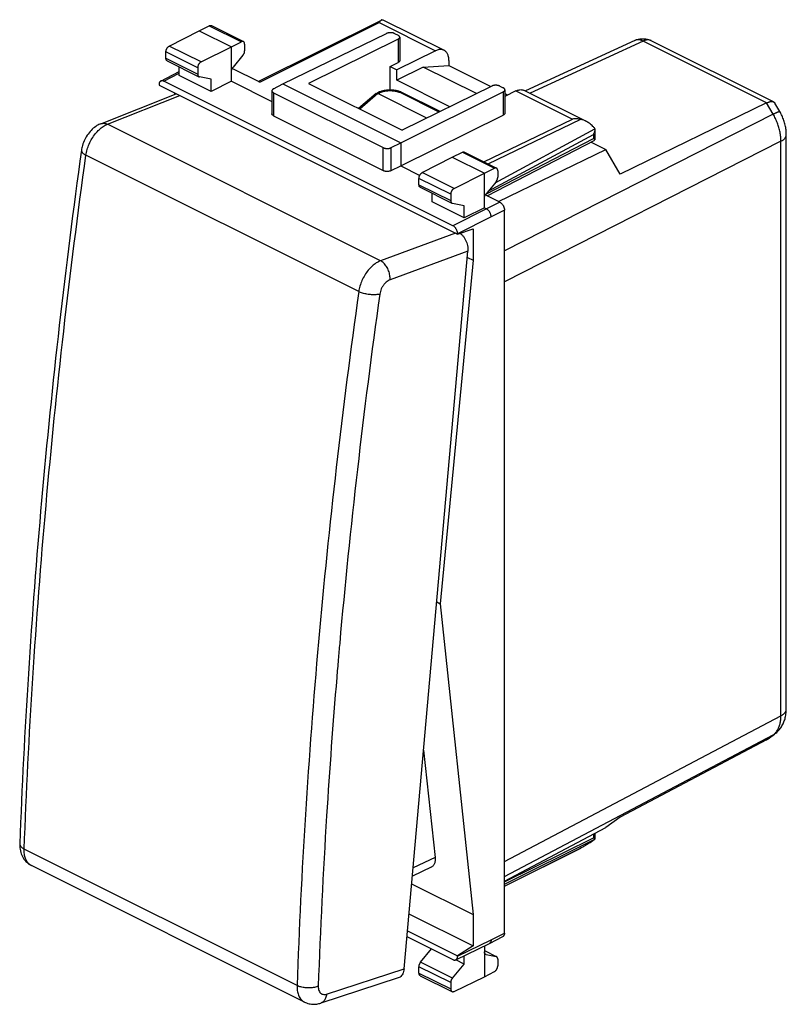
# Model space of a CAD drawing. Extents: x -20.2 to 20.2, y -26 to 26.
import ezdxf

# ---------------------------------------------------------------- set-up
doc = ezdxf.new("R2010")
doc.units = 0
doc.header["$LTSCALE"] = 16.335
doc.layers.get('0').update_dxf_attribs({"linetype": 'CONTINUOUS'})

msp = doc.modelspace()

# ---------------------------------------------------------------- linework, layer by layer
at = {"color": 7, "linetype": 'CONTINUOUS'}
for p, q in [((-10.763, 25.421), (-10.229, 25.681)), ((-10.117, 25.688), (-8.428, 24.843)), ((-7.646, 22.743), (-1.137, 25.984)), ((-1.062, 25.999), (2.165, 24.386)), ((-12.346, 24.609), (-10.763, 25.421)), ((-10.763, 25.421), (-9.066, 24.572)), ((-6.344, 22.605), (-0.866, 25.273)), ((-0.262, 24.97), (-5, 22.635)), ((-0.443, 25.271), (-0.262, 25.181)), ((-0.175, 25.075), (-0.175, 23.843)), ((-10.667, 23.77), (-9.066, 24.572)), ((-9.066, 24.572), (-8.538, 24.836)), ((-9.066, 22.754), (-9.066, 24.572)), ((-8.363, 24.708), (-8.363, 24.36)), ((12.246, 24.905), (6.466, 22.235)), ((19.573, 21.661), (13.113, 24.891)), ((-12.52, 23.964), (-12.52, 24.304)), ((-8.451, 24.128), (-8.978, 23.487)), ((1.724, 24.361), (-0.333, 23.354)), ((-12.456, 23.829), (-10.779, 22.99)), ((-11.817, 23.058), (-11.817, 23.51)), ((-10.844, 23.466), (-10.844, 23.126)), ((-7.57, 22.705), (-9.017, 23.429)), ((-0.687, 23.531), (-0.262, 23.739)), ((-0.687, 22.282), (-0.687, 23.531)), ((-0.687, 23.531), (-0.333, 23.354)), ((1.065, 23.5), (-0.333, 22.802)), ((1.065, 23.5), (2.425, 23.574)), ((3.875, 22.095), (1.065, 23.5)), ((2.425, 23.845), (2.425, 23.574)), ((2.425, 23.574), (4.634, 22.469)), ((-12.794, 22.762), (-11.817, 23.261)), ((-10.133, 22.215), (-11.817, 23.058)), ((-10.133, 22.852), (-10.755, 22.982)), ((-0.333, 22.802), (-0.333, 23.354)), ((-12.884, 22.573), (-12.884, 22.549)), ((-12.884, 22.549), (2.884, 14.665)), ((2.637, 15.116), (-12.637, 22.753)), ((-10.133, 22.215), (-10.133, 22.852)), ((-9.066, 22.754), (-10.133, 22.215)), ((-9.066, 22.754), (-6.924, 21.683)), ((-6.837, 22.352), (-6.344, 22.605)), ((-6.344, 22.605), (-0.121, 19.494)), ((-5, 22.635), (-0.05, 20.16)), ((2.467, 21.401), (-0.333, 22.802)), ((4.687, 22.495), (-0.05, 20.16)), ((5.112, 22.494), (5.292, 22.404)), ((-15.961, 20.505), (-11.989, 22.086)), ((-12.071, 22.142), (-12.071, 22.053)), ((-6.924, 22.245), (-6.924, 21.031)), ((-6.836, 22.139), (-1.043, 19.243)), ((-1.42, 22.102), (-2.35, 21.31)), ((-1.408, 22.11), (-1.347, 22.14)), ((1.264, 20.808), (-1.323, 22.102)), ((-0.121, 19.494), (5.293, 22.194)), ((1.956, 21.149), (-0.104, 22.179)), ((5.38, 22.298), (5.38, 21.066)), ((5.966, 22.239), (5.38, 21.952)), ((5.38, 22.097), (5.526, 22.024)), ((6.407, 22.265), (9.634, 20.651)), ((19.204, 21.605), (11.47, 17.849)), ((19.9, 21.147), (19.637, 21.601)), ((-6.836, 20.924), (-1.043, 18.028)), ((-0.121, 18.281), (5.293, 20.962)), ((10.135, 20.232), (10.135, 20.226)), ((10.135, 20.226), (10.135, 19.65)), ((20.242, -10.415), (20.242, 19.93)), ((-0.62, 19.244), (-0.121, 19.494)), ((-0.121, 19.494), (-0.121, 18.281)), ((4.442, 16.699), (10.133, 19.646)), ((9.929, 19.541), (10.717, 19.147)), ((-16.984, 19.106), (-16.984, 19.106)), ((1.019, 17.927), (2.601, 18.739)), ((2.601, 18.739), (3.136, 18.999)), ((2.601, 18.739), (4.298, 17.89)), ((3.247, 19.005), (4.937, 18.161)), ((5.051, 16.395), (10.717, 19.147)), ((11.47, 17.849), (10.717, 19.147)), ((-0.62, 18.029), (-0.121, 18.281)), ((-0.121, 18.281), (0.884, 17.779)), ((2.697, 17.088), (4.298, 17.89)), ((4.298, 17.89), (4.827, 18.154)), ((4.298, 16.072), (4.298, 17.89)), ((5.001, 18.026), (5.001, 17.678)), ((0.844, 17.282), (0.844, 17.622)), ((4.913, 17.446), (4.386, 16.804)), ((0.908, 17.147), (2.586, 16.308)), ((1.547, 16.375), (1.547, 16.828)), ((2.52, 16.784), (2.52, 16.444)), ((5.112, 16.365), (4.347, 16.747)), ((3.232, 15.533), (1.547, 16.375)), ((3.232, 16.17), (2.609, 16.3)), ((3.232, 15.533), (3.232, 16.17)), ((4.298, 16.072), (3.232, 15.533)), ((4.298, 16.072), (4.404, 16.019)), ((5.359, -22.239), (5.359, 15.938)), ((2.884, 14.665), (3.697, 14.949)), ((2.884, 14.689), (2.884, 14.665)), ((3.697, 14.949), (3.697, 13.299)), ((0.056, -24.139), (3.426, 13.771)), ((3.697, 13.299), (1.965, -4.848)), ((3.397, 13.449), (3.697, 13.299)), ((1.779, -4.755), (1.965, -4.848)), ((1.965, -4.848), (3.697, -21.262)), ((19.281, -11.981), (19.622, -11.734)), ((19.204, -12.029), (11.47, -16.119)), ((1.083, -12.581), (1.692, -18.253)), ((11.47, -16.119), (10.717, -16.664)), ((5.359, -19.498), (10.717, -16.664)), ((10.135, -16.972), (10.135, -17.285)), ((-20.24, -17.529), (-20.24, -17.529)), ((10.135, -17.286), (10.135, -17.285)), ((5.359, -19.773), (9.337, -17.776)), ((-5.205, -25.887), (-19.621, -18.679)), ((1.491, -18.767), (0.492, -19.228)), ((0.456, -19.641), (3.697, -21.262)), ((0.315, -21.221), (3.697, -22.912)), ((3.697, -21.262), (3.697, -22.912)), ((0.236, -22.116), (2.884, -23.441)), ((0.208, -22.43), (2.637, -23.644)), ((2.792, -23.655), (4.56, -22.79)), ((4.562, -22.789), (4.56, -22.79)), ((4.562, -22.789), (5.269, -22.428)), ((0.932, -23.786), (1.51, -23.081)), ((3.697, -22.912), (2.884, -23.441)), ((4.298, -22.918), (4.298, -24.545)), ((4.298, -23.167), (4.915, -23.476)), ((4.386, -23.37), (4.913, -23.479)), ((2.609, -24.624), (3.232, -23.879)), ((3.232, -23.879), (2.79, -23.659)), ((2.884, -23.441), (2.884, -23.465)), ((3.232, -23.879), (3.232, -23.44)), ((5.001, -23.622), (5.001, -23.969)), ((0.844, -24.358), (0.844, -24.018)), ((4.298, -24.545), (4.827, -24.274)), ((-0.249, -24.613), (-4.348, -25.942)), ((0.908, -24.493), (2.586, -25.331)), ((2.52, -24.856), (2.52, -25.196)), ((2.697, -25.325), (4.298, -24.545))]:
    msp.add_line(p, q, dxfattribs=at)
at = {"color": 9, "linetype": 'CONTINUOUS'}
for p, q in [((-10.229, 25.681), (-8.538, 24.836)), ((-7.57, 22.705), (-1.255, 25.85)), ((-1.255, 25.85), (1.724, 24.361)), ((-0.262, 24.97), (-0.262, 23.739)), ((-10.667, 23.77), (-12.346, 24.609)), ((12.678, 24.869), (6.711, 22.113)), ((19.204, 21.605), (12.678, 24.869)), ((-10.844, 23.466), (-12.52, 24.304)), ((-12.52, 23.964), (-10.844, 23.126)), ((-12.637, 22.753), (-11.817, 23.171)), ((-15.611, 20.479), (-11.787, 22)), ((-6.836, 22.139), (-6.836, 20.924)), ((-1.323, 22.102), (-2.289, 21.28)), ((-1.323, 22.102), (-1.257, 22.135)), ((1.905, 21.124), (-0.188, 22.171)), ((5.293, 22.194), (5.293, 20.962)), ((5.966, 22.239), (8.945, 20.75)), ((19.547, 21.014), (19.204, 21.605)), ((19.547, 21.014), (5.359, 13.796)), ((-1.186, 13.266), (-15.611, 20.479)), ((4.262, 18.498), (8.945, 20.75)), ((4.489, 18.384), (9.387, 20.739)), ((4.5, 16.943), (10.051, 19.938)), ((4.867, 17.389), (10.135, 20.232)), ((10.051, 19.938), (10.051, 19.726)), ((-1.043, 18.028), (-1.043, 19.243)), ((-0.62, 18.029), (-0.62, 19.244)), ((4.371, 16.785), (10.051, 19.726)), ((19.961, 19.582), (5.359, 12.154)), ((19.961, -10.763), (19.961, 19.582)), ((-2.34, 11.639), (-16.748, 18.843)), ((3.136, 18.999), (4.827, 18.154)), ((2.697, 17.088), (1.019, 17.927)), ((2.52, 16.784), (0.844, 17.622)), ((0.844, 17.282), (2.52, 16.444)), ((5.112, 16.365), (4.404, 16.019)), ((4.404, 16.019), (2.637, 15.116)), ((5.359, 15.938), (4.652, 15.592)), ((4.652, 15.592), (2.884, 14.689)), ((2.775, 14.719), (-1.186, 13.266)), ((3.426, 13.771), (-0.685, 12.263)), ((5.359, -18.455), (19.961, -10.763)), ((5.359, -19.254), (19.547, -11.78)), ((19.204, -12.029), (19.547, -11.78)), ((10.051, -17.016), (10.051, -17.206)), ((5.359, -19.533), (10.051, -17.206)), ((5.359, -19.655), (10.135, -17.286)), ((-5.598, -25.014), (-20.006, -17.81)), ((5.359, -19.771), (9.387, -17.749)), ((1.692, -18.253), (0.531, -18.789)), ((4.652, -22.6), (5.359, -22.239)), ((2.884, -23.465), (4.652, -22.6)), ((4.298, -23.171), (4.913, -23.479)), ((4.386, -23.37), (4.343, -23.349)), ((2.609, -24.624), (0.932, -23.786)), ((-4.039, -25.467), (0.056, -24.139)), ((2.52, -24.856), (0.844, -24.018)), ((0.844, -24.358), (2.52, -25.196))]:
    msp.add_line(p, q, dxfattribs=at)
at = {"color": 7, "linetype": 'CONTINUOUS'}
for points, knots in [([(-10.229, 25.681), (-10.22, 25.686), (-10.202, 25.693), (-10.175, 25.698), (-10.148, 25.698), (-10.13, 25.693), (-10.12, 25.689), (-10.117, 25.688)], [0, 0, 0, 0, 0.25748, 0.496294, 0.717688, 0.929732, 1, 1, 1, 1]), ([(-1.137, 25.984), (-1.143, 25.981), (-1.163, 25.97), (-1.192, 25.942), (-1.225, 25.9), (-1.245, 25.868), (-1.255, 25.85)], [0, 0, 0, 0, 0.11623, 0.370327, 0.663532, 1, 1, 1, 1]), ([(-1.119, 25.992), (-1.11, 25.994), (-1.095, 25.999), (-1.077, 26.001), (-1.065, 26.001), (-1.062, 25.999)], [0, 0, 0, 0, 0.456562, 0.79601, 1, 1, 1, 1]), ([(-0.443, 25.271), (-0.454, 25.277), (-0.479, 25.287), (-0.519, 25.3), (-0.562, 25.309), (-0.608, 25.314), (-0.654, 25.316), (-0.701, 25.315), (-0.746, 25.31), (-0.789, 25.301), (-0.829, 25.289), (-0.854, 25.279), (-0.866, 25.273)], [0, 0, 0, 0, 0.089103, 0.185201, 0.286871, 0.392401, 0.499916, 0.607437, 0.71299, 0.814695, 0.910841, 1, 1, 1, 1]), ([(-0.175, 25.075), (-0.175, 25.083), (-0.177, 25.1), (-0.189, 25.123), (-0.208, 25.145), (-0.232, 25.165), (-0.252, 25.176), (-0.262, 25.181)], [0, 0, 0, 0, 0.163712, 0.339032, 0.534411, 0.75435, 1, 1, 1, 1]), ([(-0.262, 24.97), (-0.252, 24.976), (-0.232, 24.987), (-0.208, 25.006), (-0.189, 25.028), (-0.177, 25.051), (-0.175, 25.067), (-0.175, 25.075)], [0, 0, 0, 0, 0.245602, 0.465411, 0.660671, 0.836006, 1, 1, 1, 1]), ([(12.246, 24.905), (12.27, 24.916), (12.32, 24.936), (12.396, 24.961), (12.476, 24.98), (12.557, 24.992), (12.641, 24.997), (12.724, 24.996), (12.807, 24.988), (12.889, 24.972), (12.969, 24.951), (13.044, 24.923), (13.091, 24.902), (13.113, 24.891)], [0, 0, 0, 0, 0.089385, 0.179041, 0.268527, 0.362731, 0.454848, 0.547523, 0.641882, 0.732767, 0.828267, 0.920088, 1, 1, 1, 1]), ([(-12.52, 24.304), (-12.52, 24.316), (-12.519, 24.34), (-12.512, 24.376), (-12.502, 24.412), (-12.488, 24.448), (-12.47, 24.483), (-12.449, 24.515), (-12.426, 24.545), (-12.401, 24.571), (-12.374, 24.592), (-12.355, 24.604), (-12.346, 24.609)], [0, 0, 0, 0, 0.095101, 0.195463, 0.29895, 0.405195, 0.511696, 0.617149, 0.720292, 0.818824, 0.912613, 1, 1, 1, 1]), ([(-8.428, 24.843), (-8.43, 24.844), (-8.44, 24.848), (-8.459, 24.853), (-8.484, 24.853), (-8.511, 24.847), (-8.529, 24.84), (-8.538, 24.836)], [0, 0, 0, 0, 0.070171, 0.281833, 0.502964, 0.741885, 1, 1, 1, 1]), ([(-8.363, 24.708), (-8.363, 24.719), (-8.364, 24.74), (-8.37, 24.77), (-8.381, 24.796), (-8.395, 24.818), (-8.411, 24.833), (-8.423, 24.84), (-8.428, 24.843)], [0, 0, 0, 0, 0.207882, 0.401347, 0.578925, 0.744318, 0.899717, 1, 1, 1, 1]), ([(-12.456, 23.829), (-12.462, 23.832), (-12.475, 23.84), (-12.491, 23.857), (-12.504, 23.879), (-12.514, 23.905), (-12.519, 23.933), (-12.52, 23.954), (-12.52, 23.964)], [0, 0, 0, 0, 0.134188, 0.283966, 0.443769, 0.615191, 0.800921, 1, 1, 1, 1]), ([(-8.451, 24.128), (-8.443, 24.138), (-8.429, 24.157), (-8.409, 24.189), (-8.393, 24.222), (-8.38, 24.257), (-8.37, 24.292), (-8.364, 24.326), (-8.363, 24.349), (-8.363, 24.36)], [0, 0, 0, 0, 0.144027, 0.291277, 0.438923, 0.586026, 0.729343, 0.868121, 1, 1, 1, 1]), ([(2.165, 24.386), (2.151, 24.393), (2.114, 24.409), (2.049, 24.425), (1.971, 24.429), (1.89, 24.42), (1.806, 24.397), (1.751, 24.374), (1.724, 24.361)], [0, 0, 0, 0, 0.100774, 0.263774, 0.433009, 0.61075, 0.799486, 1, 1, 1, 1]), ([(2.425, 23.845), (2.425, 23.879), (2.421, 23.945), (2.406, 24.04), (2.382, 24.127), (2.347, 24.205), (2.303, 24.273), (2.251, 24.33), (2.203, 24.366), (2.173, 24.382), (2.165, 24.386)], [0, 0, 0, 0, 0.160629, 0.31268, 0.455723, 0.590508, 0.717535, 0.838932, 0.956375, 1, 1, 1, 1]), ([(-10.667, 23.77), (-10.677, 23.765), (-10.696, 23.753), (-10.723, 23.732), (-10.748, 23.706), (-10.772, 23.677), (-10.793, 23.644), (-10.811, 23.61), (-10.825, 23.574), (-10.836, 23.537), (-10.842, 23.501), (-10.844, 23.477), (-10.844, 23.466)], [0, 0, 0, 0, 0.087799, 0.18187, 0.280557, 0.383743, 0.489144, 0.595519, 0.701588, 0.804877, 0.905048, 1, 1, 1, 1]), ([(-9.066, 23.255), (-9.066, 23.266), (-9.065, 23.288), (-9.059, 23.323), (-9.049, 23.358), (-9.036, 23.392), (-9.02, 23.426), (-9, 23.457), (-8.986, 23.477), (-8.978, 23.487)], [0, 0, 0, 0, 0.131879, 0.270657, 0.413975, 0.561077, 0.708723, 0.855974, 1, 1, 1, 1]), ([(-0.175, 23.843), (-0.175, 23.835), (-0.177, 23.819), (-0.189, 23.796), (-0.208, 23.774), (-0.232, 23.755), (-0.252, 23.744), (-0.262, 23.739)], [0, 0, 0, 0, 0.163819, 0.339003, 0.534216, 0.754129, 1, 1, 1, 1]), ([(-10.844, 23.126), (-10.844, 23.115), (-10.843, 23.095), (-10.837, 23.066), (-10.827, 23.041), (-10.814, 23.019), (-10.798, 23.002), (-10.785, 22.994), (-10.779, 22.99)], [0, 0, 0, 0, 0.19824, 0.383411, 0.554624, 0.714614, 0.864976, 1, 1, 1, 1]), ([(-10.779, 22.99), (-10.778, 22.99), (-10.771, 22.987), (-10.763, 22.984), (-10.755, 22.982)], [0, 0, 0, 0, 0.071102, 1, 1, 1, 1]), ([(-12.794, 22.762), (-12.8, 22.759), (-12.816, 22.749), (-12.839, 22.728), (-12.859, 22.697), (-12.874, 22.66), (-12.883, 22.618), (-12.884, 22.588), (-12.884, 22.573)], [0, 0, 0, 0, 0.09321, 0.250334, 0.416766, 0.596241, 0.790597, 1, 1, 1, 1]), ([(-12.637, 22.753), (-12.649, 22.759), (-12.674, 22.769), (-12.712, 22.777), (-12.749, 22.777), (-12.776, 22.77), (-12.79, 22.764), (-12.794, 22.762)], [0, 0, 0, 0, 0.255359, 0.491175, 0.710635, 0.919424, 1, 1, 1, 1]), ([(5.112, 22.494), (5.1, 22.5), (5.075, 22.51), (5.035, 22.522), (4.992, 22.531), (4.946, 22.537), (4.899, 22.539), (4.853, 22.537), (4.807, 22.532), (4.764, 22.523), (4.724, 22.512), (4.699, 22.501), (4.687, 22.495)], [0, 0, 0, 0, 0.089166, 0.185352, 0.287121, 0.392747, 0.500337, 0.607897, 0.713435, 0.815063, 0.91106, 1, 1, 1, 1]), ([(5.38, 22.298), (5.38, 22.298), (5.38, 22.306), (5.377, 22.323), (5.365, 22.346), (5.347, 22.368), (5.322, 22.387), (5.303, 22.398), (5.292, 22.404)], [0, 0, 0, 0, 0.002988, 0.166194, 0.341078, 0.535945, 0.755212, 1, 1, 1, 1]), ([(-6.837, 22.352), (-6.847, 22.347), (-6.867, 22.335), (-6.891, 22.315), (-6.91, 22.293), (-6.921, 22.27), (-6.924, 22.253), (-6.924, 22.245)], [0, 0, 0, 0, 0.245107, 0.465007, 0.660971, 0.837538, 1, 1, 1, 1]), ([(-6.924, 22.245), (-6.924, 22.245), (-6.924, 22.237), (-6.921, 22.221), (-6.909, 22.197), (-6.891, 22.175), (-6.866, 22.155), (-6.846, 22.144), (-6.836, 22.139)], [0, 0, 0, 0, 0.003015, 0.167453, 0.342953, 0.53776, 0.756361, 1, 1, 1, 1]), ([(-1.42, 22.102), (-1.419, 22.102), (-1.415, 22.105), (-1.411, 22.108), (-1.408, 22.11)], [0, 0, 0, 0, 0.205443, 1, 1, 1, 1]), ([(-1.408, 22.11), (-1.408, 22.11), (-1.404, 22.112), (-1.395, 22.115), (-1.383, 22.117), (-1.369, 22.116), (-1.354, 22.114), (-1.338, 22.109), (-1.328, 22.104), (-1.323, 22.102)], [0, 0, 0, 0, 0.010898, 0.150865, 0.297608, 0.454215, 0.622819, 0.804619, 1, 1, 1, 1]), ([(-0.109, 22.181), (-0.12, 22.186), (-0.155, 22.199), (-0.213, 22.218), (-0.287, 22.238), (-0.362, 22.254), (-0.439, 22.266), (-0.517, 22.275), (-0.596, 22.28), (-0.676, 22.282), (-0.755, 22.281), (-0.835, 22.276), (-0.914, 22.267), (-0.992, 22.255), (-1.069, 22.239), (-1.144, 22.219), (-1.216, 22.196), (-1.284, 22.17), (-1.327, 22.15), (-1.347, 22.14)], [0, 0, 0, 0, 0.028242, 0.086849, 0.146469, 0.207002, 0.268326, 0.330289, 0.392731, 0.455484, 0.518377, 0.581235, 0.643883, 0.70615, 0.767844, 0.828766, 0.88875, 0.947675, 1, 1, 1, 1]), ([(-0.109, 22.181), (-0.109, 22.181), (-0.113, 22.183), (-0.122, 22.185), (-0.134, 22.186), (-0.147, 22.185), (-0.161, 22.183), (-0.175, 22.178), (-0.184, 22.173), (-0.188, 22.171)], [0, 0, 0, 0, 0.011507, 0.15904, 0.310511, 0.468586, 0.635347, 0.81222, 1, 1, 1, 1]), ([(5.293, 22.194), (5.304, 22.199), (5.323, 22.21), (5.348, 22.23), (5.366, 22.251), (5.377, 22.274), (5.38, 22.29), (5.38, 22.298)], [0, 0, 0, 0, 0.246144, 0.466434, 0.662204, 0.83818, 1, 1, 1, 1]), ([(5.966, 22.239), (5.994, 22.253), (6.049, 22.276), (6.132, 22.298), (6.214, 22.308), (6.292, 22.303), (6.356, 22.287), (6.394, 22.271), (6.407, 22.265)], [0, 0, 0, 0, 0.200514, 0.38925, 0.566991, 0.736226, 0.899226, 1, 1, 1, 1]), ([(19.204, 21.605), (19.219, 21.613), (19.248, 21.626), (19.292, 21.644), (19.334, 21.658), (19.374, 21.669), (19.411, 21.677), (19.447, 21.681), (19.48, 21.682), (19.51, 21.68), (19.538, 21.674), (19.559, 21.668), (19.57, 21.662), (19.573, 21.661)], [0, 0, 0, 0, 0.129795, 0.25207, 0.36675, 0.473843, 0.573463, 0.665845, 0.751368, 0.830585, 0.904244, 0.973311, 1, 1, 1, 1]), ([(19.573, 21.661), (19.578, 21.659), (19.589, 21.652), (19.606, 21.639), (19.623, 21.622), (19.633, 21.608), (19.637, 21.601), (19.637, 21.601)], [0, 0, 0, 0, 0.168936, 0.444698, 0.717928, 0.994902, 1, 1, 1, 1]), ([(-6.836, 20.924), (-6.846, 20.929), (-6.866, 20.94), (-6.891, 20.96), (-6.909, 20.982), (-6.921, 21.006), (-6.924, 21.022), (-6.924, 21.031), (-6.924, 21.031)], [0, 0, 0, 0, 0.243351, 0.461785, 0.656576, 0.832228, 0.996972, 1, 1, 1, 1]), ([(5.38, 21.066), (5.38, 21.058), (5.377, 21.042), (5.366, 21.019), (5.348, 20.998), (5.323, 20.978), (5.304, 20.967), (5.293, 20.962)], [0, 0, 0, 0, 0.161649, 0.337474, 0.533197, 0.753589, 1, 1, 1, 1]), ([(20.242, 19.93), (20.242, 19.969), (20.239, 20.052), (20.229, 20.177), (20.21, 20.305), (20.185, 20.432), (20.152, 20.558), (20.113, 20.682), (20.068, 20.804), (20.017, 20.923), (19.961, 21.038), (19.92, 21.112), (19.9, 21.147)], [0, 0, 0, 0, 0.093173, 0.193601, 0.294637, 0.396099, 0.497764, 0.599416, 0.701027, 0.802612, 0.904176, 1, 1, 1, 1]), ([(-15.961, 20.505), (-16.031, 20.478), (-16.193, 20.396), (-16.425, 20.217), (-16.643, 19.967), (-16.818, 19.676), (-16.93, 19.384), (-16.972, 19.19), (-16.984, 19.106)], [0, 0, 0, 0, 0.123448, 0.299656, 0.483167, 0.671342, 0.8594, 1, 1, 1, 1]), ([(9.387, 20.739), (9.352, 20.746), (9.281, 20.757), (9.171, 20.764), (9.058, 20.762), (8.983, 20.755), (8.945, 20.75)], [0, 0, 0, 0, 0.240643, 0.488766, 0.742399, 1, 1, 1, 1]), ([(9.633, 20.652), (9.607, 20.665), (9.552, 20.69), (9.47, 20.719), (9.414, 20.734), (9.387, 20.739)], [0, 0, 0, 0, 0.343656, 0.687012, 1, 1, 1, 1]), ([(10.134, 20.258), (10.102, 20.293), (10.036, 20.361), (9.935, 20.452), (9.835, 20.53), (9.738, 20.595), (9.67, 20.633), (9.636, 20.65), (9.633, 20.652)], [0, 0, 0, 0, 0.226333, 0.439265, 0.637208, 0.819756, 0.987279, 1, 1, 1, 1]), ([(10.135, 20.226), (10.135, 20.208), (10.133, 20.17), (10.122, 20.112), (10.104, 20.052), (10.081, 19.994), (10.062, 19.956), (10.051, 19.938)], [0, 0, 0, 0, 0.175849, 0.377002, 0.582174, 0.790242, 1, 1, 1, 1]), ([(10.135, 20.232), (10.135, 20.236), (10.135, 20.245), (10.135, 20.253), (10.134, 20.258)], [0, 0, 0, 0, 0.498986, 1, 1, 1, 1]), ([(-1.043, 19.243), (-1.032, 19.237), (-1.007, 19.226), (-0.967, 19.214), (-0.924, 19.206), (-0.878, 19.2), (-0.832, 19.199), (-0.785, 19.2), (-0.74, 19.206), (-0.697, 19.215), (-0.657, 19.227), (-0.632, 19.238), (-0.62, 19.244)], [0, 0, 0, 0, 0.089001, 0.18495, 0.286456, 0.391837, 0.499239, 0.606708, 0.712286, 0.814113, 0.910489, 1, 1, 1, 1]), ([(10.133, 19.655), (10.132, 19.656), (10.129, 19.661), (10.122, 19.668), (10.113, 19.677), (10.1, 19.688), (10.086, 19.7), (10.069, 19.713), (10.057, 19.721), (10.051, 19.726)], [0, 0, 0, 0, 0.050798, 0.149678, 0.275733, 0.426564, 0.599548, 0.79178, 1, 1, 1, 1]), ([(10.136, 19.649), (10.136, 19.651), (10.135, 19.653), (10.134, 19.654), (10.133, 19.655)], [0, 0, 0, 0, 0.631641, 1, 1, 1, 1]), ([(10.134, 19.647), (10.134, 19.647), (10.135, 19.648), (10.136, 19.649), (10.136, 19.649)], [0, 0, 0, 0, 0.717017, 1, 1, 1, 1]), ([(-16.984, 19.106), (-17.41, 16.026), (-18.187, 9.868), (-19.124, 0.648), (-19.821, -8.482), (-20.128, -14.533), (-20.24, -17.529)], [0, 0, 0, 0, 0.253522, 0.506039, 0.755553, 1, 1, 1, 1]), ([(3.136, 18.999), (3.145, 19.003), (3.163, 19.011), (3.19, 19.016), (3.216, 19.016), (3.235, 19.011), (3.245, 19.007), (3.247, 19.005)], [0, 0, 0, 0, 0.25748, 0.496294, 0.717688, 0.929732, 1, 1, 1, 1]), ([(-0.62, 18.029), (-0.632, 18.023), (-0.657, 18.013), (-0.697, 18.001), (-0.74, 17.991), (-0.785, 17.986), (-0.832, 17.984), (-0.878, 17.985), (-0.924, 17.991), (-0.967, 17.999), (-1.007, 18.011), (-1.032, 18.022), (-1.043, 18.028)], [0, 0, 0, 0, 0.089601, 0.186036, 0.287895, 0.393481, 0.500937, 0.608311, 0.713653, 0.815117, 0.911027, 1, 1, 1, 1]), ([(0.844, 17.622), (0.844, 17.634), (0.845, 17.657), (0.852, 17.693), (0.862, 17.73), (0.877, 17.766), (0.894, 17.801), (0.915, 17.833), (0.938, 17.863), (0.964, 17.889), (0.99, 17.91), (1.009, 17.922), (1.019, 17.927)], [0, 0, 0, 0, 0.095101, 0.195463, 0.29895, 0.405195, 0.511696, 0.617149, 0.720292, 0.818824, 0.912613, 1, 1, 1, 1]), ([(4.937, 18.161), (4.934, 18.162), (4.925, 18.166), (4.906, 18.171), (4.88, 18.171), (4.853, 18.165), (4.835, 18.158), (4.827, 18.154)], [0, 0, 0, 0, 0.070171, 0.281833, 0.502964, 0.741885, 1, 1, 1, 1]), ([(5.001, 18.026), (5.001, 18.036), (5, 18.058), (4.994, 18.087), (4.983, 18.114), (4.969, 18.136), (4.953, 18.151), (4.941, 18.158), (4.937, 18.161)], [0, 0, 0, 0, 0.207882, 0.401347, 0.578925, 0.744318, 0.899717, 1, 1, 1, 1]), ([(0.908, 17.147), (0.902, 17.15), (0.89, 17.158), (0.873, 17.175), (0.86, 17.197), (0.851, 17.223), (0.845, 17.251), (0.844, 17.271), (0.844, 17.282)], [0, 0, 0, 0, 0.134188, 0.283966, 0.443769, 0.615191, 0.800921, 1, 1, 1, 1]), ([(4.913, 17.446), (4.921, 17.455), (4.936, 17.475), (4.955, 17.507), (4.971, 17.54), (4.984, 17.575), (4.994, 17.61), (5, 17.644), (5.001, 17.667), (5.001, 17.678)], [0, 0, 0, 0, 0.144027, 0.291277, 0.438923, 0.586026, 0.729343, 0.868121, 1, 1, 1, 1]), ([(2.697, 17.088), (2.687, 17.083), (2.668, 17.071), (2.641, 17.05), (2.616, 17.024), (2.592, 16.994), (2.571, 16.962), (2.553, 16.927), (2.539, 16.892), (2.528, 16.855), (2.522, 16.819), (2.52, 16.795), (2.52, 16.784)], [0, 0, 0, 0, 0.087799, 0.18187, 0.280557, 0.383743, 0.489144, 0.595519, 0.701588, 0.804877, 0.905048, 1, 1, 1, 1]), ([(4.298, 16.572), (4.298, 16.584), (4.3, 16.606), (4.306, 16.641), (4.315, 16.676), (4.328, 16.71), (4.345, 16.744), (4.364, 16.775), (4.379, 16.795), (4.386, 16.804)], [0, 0, 0, 0, 0.131879, 0.270657, 0.413975, 0.561077, 0.708723, 0.855974, 1, 1, 1, 1]), ([(2.52, 16.444), (2.52, 16.433), (2.522, 16.413), (2.527, 16.384), (2.537, 16.359), (2.55, 16.337), (2.567, 16.32), (2.579, 16.311), (2.586, 16.308)], [0, 0, 0, 0, 0.19824, 0.383411, 0.554624, 0.714614, 0.864976, 1, 1, 1, 1]), ([(2.586, 16.308), (2.586, 16.308), (2.594, 16.304), (2.602, 16.302), (2.609, 16.3)], [0, 0, 0, 0, 0.071102, 1, 1, 1, 1]), ([(5.112, 16.365), (5.125, 16.358), (5.152, 16.342), (5.189, 16.312), (5.225, 16.275), (5.258, 16.234), (5.287, 16.189), (5.313, 16.14), (5.333, 16.089), (5.348, 16.038), (5.357, 15.988), (5.359, 15.954), (5.359, 15.938)], [0, 0, 0, 0, 0.087485, 0.181066, 0.279904, 0.382803, 0.488336, 0.594918, 0.700907, 0.804707, 0.904827, 1, 1, 1, 1]), ([(4.652, 15.592), (4.652, 15.608), (4.65, 15.642), (4.641, 15.692), (4.626, 15.743), (4.605, 15.794), (4.58, 15.843), (4.551, 15.888), (4.518, 15.929), (4.482, 15.966), (4.445, 15.996), (4.418, 16.012), (4.404, 16.019)], [0, 0, 0, 0, 0.095169, 0.195287, 0.299083, 0.405072, 0.511649, 0.61718, 0.720083, 0.818924, 0.91251, 1, 1, 1, 1]), ([(2.884, 14.689), (2.884, 14.705), (2.882, 14.739), (2.873, 14.789), (2.858, 14.841), (2.838, 14.891), (2.813, 14.94), (2.783, 14.985), (2.75, 15.027), (2.714, 15.063), (2.677, 15.093), (2.65, 15.109), (2.637, 15.116)], [0, 0, 0, 0, 0.095173, 0.195293, 0.299093, 0.405082, 0.511664, 0.617197, 0.720096, 0.818934, 0.912515, 1, 1, 1, 1]), ([(3.023, 14.713), (3.026, 14.71), (3.067, 14.68), (3.14, 14.612), (3.232, 14.496), (3.309, 14.364), (3.369, 14.22), (3.41, 14.07), (3.431, 13.919), (3.43, 13.82), (3.426, 13.771)], [0, 0, 0, 0, 0.012425, 0.143051, 0.281634, 0.425875, 0.572909, 0.719615, 0.862902, 1, 1, 1, 1]), ([(19.622, -11.734), (19.647, -11.715), (19.701, -11.674), (19.778, -11.604), (19.853, -11.525), (19.922, -11.44), (19.986, -11.348), (20.044, -11.25), (20.095, -11.146), (20.139, -11.036), (20.176, -10.919), (20.206, -10.798), (20.227, -10.671), (20.239, -10.543), (20.242, -10.457), (20.242, -10.415)], [0, 0, 0, 0, 0.063069, 0.133983, 0.205626, 0.278202, 0.351914, 0.426957, 0.503555, 0.582011, 0.662562, 0.745165, 0.829798, 0.916433, 1, 1, 1, 1]), ([(19.204, -12.029), (19.22, -12.02), (19.246, -12.005), (19.27, -11.988), (19.28, -11.981)], [0, 0, 0, 0, 0.58424, 1, 1, 1, 1]), ([(-20.24, -17.529), (-20.244, -17.624), (-20.233, -17.832), (-20.148, -18.133), (-19.985, -18.403), (-19.797, -18.578), (-19.667, -18.656), (-19.62, -18.679)], [0, 0, 0, 0, 0.207521, 0.448645, 0.672699, 0.885817, 1, 1, 1, 1]), ([(9.387, -17.749), (9.414, -17.734), (9.469, -17.703), (9.553, -17.653), (9.642, -17.6), (9.736, -17.543), (9.833, -17.483), (9.932, -17.42), (10.033, -17.356), (10.101, -17.312), (10.134, -17.29)], [0, 0, 0, 0, 0.104585, 0.216608, 0.33514, 0.459936, 0.590256, 0.72496, 0.862349, 1, 1, 1, 1]), ([(10.132, -17.277), (10.129, -17.272), (10.12, -17.263), (10.102, -17.246), (10.079, -17.227), (10.061, -17.213), (10.051, -17.206)], [0, 0, 0, 0, 0.158104, 0.382009, 0.664681, 1, 1, 1, 1]), ([(10.135, -17.286), (10.135, -17.287), (10.135, -17.288), (10.134, -17.289), (10.134, -17.29)], [0, 0, 0, 0, 0.447418, 1, 1, 1, 1]), ([(1.692, -18.253), (1.695, -18.286), (1.699, -18.349), (1.694, -18.44), (1.679, -18.523), (1.654, -18.597), (1.619, -18.661), (1.574, -18.714), (1.529, -18.748), (1.5, -18.763), (1.491, -18.767)], [0, 0, 0, 0, 0.165935, 0.320472, 0.463344, 0.595577, 0.718332, 0.834602, 0.947241, 1, 1, 1, 1]), ([(5.359, -22.239), (5.359, -22.254), (5.357, -22.284), (5.348, -22.326), (5.334, -22.363), (5.313, -22.394), (5.291, -22.415), (5.275, -22.425), (5.269, -22.428)], [0, 0, 0, 0, 0.209403, 0.403759, 0.583234, 0.749666, 0.90679, 1, 1, 1, 1]), ([(4.652, -22.6), (4.652, -22.615), (4.65, -22.645), (4.641, -22.687), (4.627, -22.724), (4.606, -22.755), (4.584, -22.776), (4.568, -22.786), (4.562, -22.789)], [0, 0, 0, 0, 0.209401, 0.40376, 0.583236, 0.749675, 0.906799, 1, 1, 1, 1]), ([(4.363, -23.362), (4.357, -23.359), (4.344, -23.351), (4.328, -23.334), (4.315, -23.312), (4.305, -23.287), (4.3, -23.258), (4.298, -23.238), (4.298, -23.227)], [0, 0, 0, 0, 0.134187, 0.283966, 0.443769, 0.61519, 0.800921, 1, 1, 1, 1]), ([(4.386, -23.37), (4.379, -23.369), (4.371, -23.366), (4.363, -23.362), (4.363, -23.362)], [0, 0, 0, 0, 0.92886, 1, 1, 1, 1]), ([(0.844, -24.018), (0.844, -24.007), (0.845, -23.984), (0.851, -23.949), (0.861, -23.914), (0.874, -23.88), (0.89, -23.846), (0.909, -23.815), (0.924, -23.795), (0.932, -23.786)], [0, 0, 0, 0, 0.131879, 0.270657, 0.413974, 0.561077, 0.708723, 0.855973, 1, 1, 1, 1]), ([(2.637, -23.644), (2.649, -23.651), (2.674, -23.661), (2.712, -23.669), (2.749, -23.669), (2.775, -23.662), (2.789, -23.656), (2.792, -23.655)], [0, 0, 0, 0, 0.258909, 0.498003, 0.720515, 0.932207, 1, 1, 1, 1]), ([(2.792, -23.655), (2.799, -23.651), (2.815, -23.642), (2.838, -23.62), (2.859, -23.589), (2.873, -23.552), (2.882, -23.51), (2.884, -23.48), (2.884, -23.465)], [0, 0, 0, 0, 0.102371, 0.257908, 0.422658, 0.60032, 0.792713, 1, 1, 1, 1]), ([(4.937, -23.487), (4.936, -23.486), (4.929, -23.483), (4.921, -23.48), (4.913, -23.479)], [0, 0, 0, 0, 0.071133, 1, 1, 1, 1]), ([(5.001, -23.622), (5.001, -23.611), (5, -23.591), (4.994, -23.562), (4.985, -23.537), (4.972, -23.515), (4.956, -23.498), (4.943, -23.49), (4.937, -23.487)], [0, 0, 0, 0, 0.199079, 0.384809, 0.556231, 0.716034, 0.865812, 1, 1, 1, 1]), ([(0.056, -24.139), (0.052, -24.185), (0.037, -24.272), (-0.006, -24.392), (-0.07, -24.493), (-0.151, -24.569), (-0.216, -24.602), (-0.249, -24.613)], [0, 0, 0, 0, 0.230265, 0.443529, 0.640079, 0.823151, 1, 1, 1, 1]), ([(0.908, -24.493), (0.904, -24.49), (0.892, -24.483), (0.876, -24.468), (0.862, -24.446), (0.851, -24.419), (0.845, -24.39), (0.844, -24.369), (0.844, -24.358)], [0, 0, 0, 0, 0.100283, 0.255682, 0.421075, 0.598653, 0.792118, 1, 1, 1, 1]), ([(4.827, -24.274), (4.836, -24.269), (4.855, -24.257), (4.882, -24.236), (4.907, -24.21), (4.93, -24.18), (4.951, -24.148), (4.969, -24.113), (4.983, -24.077), (4.993, -24.041), (5, -24.005), (5.001, -23.981), (5.001, -23.969)], [0, 0, 0, 0, 0.087387, 0.181176, 0.279708, 0.382851, 0.488304, 0.594805, 0.70105, 0.804537, 0.904899, 1, 1, 1, 1]), ([(2.609, -24.624), (2.601, -24.634), (2.587, -24.653), (2.567, -24.685), (2.551, -24.718), (2.537, -24.753), (2.528, -24.788), (2.522, -24.822), (2.52, -24.845), (2.52, -24.856)], [0, 0, 0, 0, 0.144229, 0.291566, 0.439208, 0.586245, 0.729468, 0.86816, 1, 1, 1, 1]), ([(2.52, -25.196), (2.52, -25.207), (2.522, -25.228), (2.528, -25.258), (2.538, -25.284), (2.553, -25.306), (2.569, -25.322), (2.581, -25.329), (2.586, -25.331)], [0, 0, 0, 0, 0.20701, 0.399913, 0.577318, 0.742976, 0.899066, 1, 1, 1, 1]), ([(2.586, -25.331), (2.588, -25.333), (2.598, -25.337), (2.617, -25.342), (2.643, -25.342), (2.67, -25.336), (2.688, -25.329), (2.697, -25.325)], [0, 0, 0, 0, 0.070268, 0.282312, 0.503706, 0.74252, 1, 1, 1, 1]), ([(-5.206, -25.886), (-5.169, -25.905), (-5.049, -25.957), (-4.829, -26.007), (-4.574, -26.001), (-4.415, -25.963), (-4.348, -25.942)], [0, 0, 0, 0, 0.140513, 0.445604, 0.761405, 1, 1, 1, 1])]:
    msp.add_open_spline(points, degree=3, knots=knots, dxfattribs=at)
for points in [[(-1.119, 25.992), (-1.125, 25.99), (-1.131, 25.987), (-1.137, 25.984)], [(-11.988, 22.086), (-11.983, 22.088), (-11.977, 22.09), (-11.971, 22.092)], [(-0.104, 22.179), (-0.106, 22.18), (-0.107, 22.18), (-0.109, 22.181)], [(10.135, -17.285), (10.136, -17.283), (10.134, -17.28), (10.132, -17.277)], [(9.387, -17.749), (9.371, -17.759), (9.354, -17.768), (9.337, -17.776)]]:
    msp.add_open_spline(points, degree=3, dxfattribs=at)
at = {"color": 9, "linetype": 'CONTINUOUS'}
for points, knots in [([(12.25, 24.906), (12.249, 24.906), (12.248, 24.905), (12.247, 24.905), (12.246, 24.905)], [0, 0, 0, 0, 0.373501, 1, 1, 1, 1]), ([(12.678, 24.869), (12.659, 24.878), (12.621, 24.896), (12.564, 24.917), (12.508, 24.931), (12.452, 24.939), (12.398, 24.941), (12.346, 24.936), (12.296, 24.925), (12.265, 24.913), (12.25, 24.906)], [0, 0, 0, 0, 0.142508, 0.27911, 0.41007, 0.53585, 0.657123, 0.774767, 0.889845, 1, 1, 1, 1]), ([(13.113, 24.891), (13.11, 24.892), (13.093, 24.901), (13.059, 24.914), (13.009, 24.926), (12.957, 24.932), (12.903, 24.932), (12.848, 24.926), (12.792, 24.913), (12.734, 24.894), (12.697, 24.878), (12.678, 24.869)], [0, 0, 0, 0, 0.017952, 0.129232, 0.241926, 0.357167, 0.475951, 0.599096, 0.72723, 0.860783, 1, 1, 1, 1]), ([(-1.347, 22.14), (-1.345, 22.141), (-1.339, 22.144), (-1.328, 22.147), (-1.311, 22.149), (-1.293, 22.147), (-1.275, 22.143), (-1.263, 22.138), (-1.257, 22.135)], [0, 0, 0, 0, 0.039802, 0.213657, 0.393314, 0.58265, 0.784383, 1, 1, 1, 1]), ([(-1.257, 22.135), (-1.241, 22.143), (-1.208, 22.158), (-1.156, 22.178), (-1.102, 22.196), (-1.044, 22.212), (-0.984, 22.226), (-0.923, 22.237), (-0.86, 22.245), (-0.796, 22.251), (-0.731, 22.255), (-0.666, 22.255), (-0.601, 22.253), (-0.537, 22.249), (-0.474, 22.242), (-0.413, 22.233), (-0.353, 22.221), (-0.296, 22.206), (-0.241, 22.19), (-0.205, 22.177), (-0.188, 22.171)], [0, 0, 0, 0, 0.048616, 0.099372, 0.152075, 0.206508, 0.262433, 0.319592, 0.377714, 0.436514, 0.495706, 0.554998, 0.614101, 0.672732, 0.730611, 0.787475, 0.84307, 0.897163, 0.949538, 1, 1, 1, 1]), ([(19.547, 21.014), (19.565, 21.023), (19.601, 21.041), (19.652, 21.065), (19.7, 21.087), (19.742, 21.105), (19.781, 21.121), (19.814, 21.134), (19.842, 21.143), (19.864, 21.149), (19.881, 21.152), (19.893, 21.152), (19.899, 21.149), (19.9, 21.147)], [0, 0, 0, 0, 0.161207, 0.310472, 0.446824, 0.56939, 0.677397, 0.770197, 0.847283, 0.908342, 0.953382, 0.983197, 1, 1, 1, 1]), ([(19.961, 19.582), (19.961, 19.621), (19.959, 19.698), (19.951, 19.816), (19.936, 19.935), (19.915, 20.056), (19.888, 20.178), (19.855, 20.3), (19.817, 20.422), (19.773, 20.544), (19.724, 20.665), (19.67, 20.783), (19.611, 20.9), (19.569, 20.976), (19.547, 21.014)], [0, 0, 0, 0, 0.076282, 0.154425, 0.234292, 0.315723, 0.398544, 0.482565, 0.567583, 0.653386, 0.739755, 0.826466, 0.91329, 1, 1, 1, 1]), ([(-16.748, 18.843), (-16.734, 18.943), (-16.69, 19.145), (-16.583, 19.438), (-16.438, 19.719), (-16.262, 19.974), (-16.062, 20.192), (-15.846, 20.365), (-15.689, 20.448), (-15.611, 20.479)], [0, 0, 0, 0, 0.146041, 0.297766, 0.45108, 0.601533, 0.745237, 0.878744, 1, 1, 1, 1]), ([(-15.961, 20.505), (-15.908, 20.526), (-15.785, 20.542), (-15.668, 20.506), (-15.611, 20.479)], [0, 0, 0, 0, 0.477356, 1, 1, 1, 1]), ([(19.961, 19.582), (19.98, 19.592), (20.015, 19.612), (20.064, 19.644), (20.108, 19.679), (20.146, 19.715), (20.178, 19.753), (20.204, 19.792), (20.224, 19.832), (20.236, 19.872), (20.241, 19.905), (20.242, 19.924), (20.242, 19.93)], [0, 0, 0, 0, 0.132919, 0.258786, 0.377538, 0.489303, 0.594445, 0.69359, 0.787661, 0.877879, 0.965736, 1, 1, 1, 1]), ([(-20.006, -17.81), (-19.893, -14.8), (-19.586, -8.745), (-18.889, 0.377), (-17.953, 9.59), (-17.175, 15.751), (-16.748, 18.843)], [0, 0, 0, 0, 0.245439, 0.494005, 0.745571, 1, 1, 1, 1]), ([(-16.983, 19.106), (-16.985, 19.082), (-16.975, 19.013), (-16.885, 18.921), (-16.8, 18.869), (-16.748, 18.843)], [0, 0, 0, 0, 0.187538, 0.530533, 1, 1, 1, 1]), ([(-1.186, 13.266), (-1.266, 13.236), (-1.424, 13.154), (-1.644, 12.983), (-1.847, 12.767), (-2.026, 12.513), (-2.173, 12.233), (-2.281, 11.941), (-2.326, 11.739), (-2.34, 11.639)], [0, 0, 0, 0, 0.12211, 0.256087, 0.39991, 0.550198, 0.703147, 0.854409, 1, 1, 1, 1]), ([(-0.685, 12.263), (-0.679, 12.341), (-0.688, 12.504), (-0.751, 12.742), (-0.86, 12.961), (-1.005, 13.143), (-1.124, 13.234), (-1.186, 13.266)], [0, 0, 0, 0, 0.200464, 0.412049, 0.623049, 0.821892, 1, 1, 1, 1]), ([(-0.685, 12.263), (-0.722, 12.249), (-0.797, 12.212), (-0.9, 12.132), (-0.996, 12.031), (-1.08, 11.913), (-1.149, 11.783), (-1.2, 11.646), (-1.221, 11.552), (-1.228, 11.506)], [0, 0, 0, 0, 0.122159, 0.256501, 0.400546, 0.550952, 0.703921, 0.85509, 1, 1, 1, 1]), ([(-2.34, 11.639), (-2.773, 8.549), (-3.559, 2.391), (-4.499, -6.819), (-5.192, -15.944), (-5.491, -22.002), (-5.598, -25.014)], [0, 0, 0, 0, 0.254293, 0.505806, 0.754413, 1, 1, 1, 1]), ([(-1.228, 11.506), (-1.66, 8.424), (-2.444, 2.283), (-3.102, -4.16), (-3.395, -7.511), (-3.42, -7.795)], [0, 0, 0, 0, 0.480573, 0.955894, 1, 1, 1, 1]), ([(-1.228, 11.506), (-1.293, 11.489), (-1.438, 11.468), (-1.666, 11.469), (-1.905, 11.498), (-2.133, 11.552), (-2.276, 11.607), (-2.34, 11.639)], [0, 0, 0, 0, 0.177576, 0.382916, 0.600077, 0.811383, 1, 1, 1, 1]), ([(-3.5, -8.742), (-3.704, -11.174), (-4.102, -16.605), (-4.37, -22.045), (-4.477, -25.049)], [0, 0, 0, 0, 0.448103, 1, 1, 1, 1]), ([(19.614, -11.726), (19.633, -11.708), (19.672, -11.67), (19.725, -11.605), (19.774, -11.533), (19.818, -11.455), (19.856, -11.371), (19.889, -11.281), (19.915, -11.186), (19.936, -11.086), (19.951, -10.981), (19.96, -10.873), (19.961, -10.8), (19.961, -10.763)], [0, 0, 0, 0, 0.074234, 0.154711, 0.237296, 0.322323, 0.410057, 0.500695, 0.59437, 0.69115, 0.791049, 0.894027, 1, 1, 1, 1]), ([(19.961, -10.763), (19.98, -10.753), (20.015, -10.733), (20.064, -10.701), (20.107, -10.667), (20.145, -10.631), (20.177, -10.593), (20.203, -10.555), (20.223, -10.515), (20.236, -10.475), (20.241, -10.441), (20.242, -10.421), (20.242, -10.415)], [0, 0, 0, 0, 0.132183, 0.257396, 0.375572, 0.486838, 0.591544, 0.6903, 0.784003, 0.873842, 0.961277, 1, 1, 1, 1]), ([(19.547, -11.78), (19.569, -11.764), (19.592, -11.746), (19.613, -11.727), (19.614, -11.726)], [0, 0, 0, 0, 0.944772, 1, 1, 1, 1]), ([(19.547, -11.78), (19.566, -11.77), (19.591, -11.755), (19.615, -11.738), (19.622, -11.734)], [0, 0, 0, 0, 0.733014, 1, 1, 1, 1]), ([(-20.239, -17.529), (-20.24, -17.552), (-20.23, -17.623), (-20.148, -17.727), (-20.058, -17.783), (-20.006, -17.81)], [0, 0, 0, 0, 0.179529, 0.539147, 1, 1, 1, 1]), ([(-19.635, -18.672), (-19.653, -18.662), (-19.727, -18.617), (-19.842, -18.504), (-19.945, -18.307), (-20.002, -18.07), (-20.009, -17.899), (-20.006, -17.81)], [0, 0, 0, 0, 0.060438, 0.262147, 0.482389, 0.727911, 1, 1, 1, 1]), ([(-5.598, -25.014), (-5.601, -25.103), (-5.594, -25.275), (-5.535, -25.513), (-5.429, -25.71), (-5.309, -25.828), (-5.229, -25.875), (-5.206, -25.886)], [0, 0, 0, 0, 0.266441, 0.507558, 0.724829, 0.924904, 1, 1, 1, 1]), ([(-4.477, -25.049), (-4.542, -25.077), (-4.687, -25.119), (-4.919, -25.145), (-5.161, -25.137), (-5.391, -25.096), (-5.534, -25.046), (-5.598, -25.014)], [0, 0, 0, 0, 0.184052, 0.391059, 0.606482, 0.814359, 1, 1, 1, 1]), ([(-4.477, -25.049), (-4.479, -25.091), (-4.475, -25.171), (-4.447, -25.282), (-4.397, -25.375), (-4.327, -25.443), (-4.238, -25.483), (-4.139, -25.492), (-4.072, -25.478), (-4.039, -25.467)], [0, 0, 0, 0, 0.170846, 0.326407, 0.466961, 0.596801, 0.723623, 0.85593, 1, 1, 1, 1]), ([(-4.039, -25.467), (-4.046, -25.539), (-4.076, -25.672), (-4.174, -25.841), (-4.281, -25.918), (-4.341, -25.94), (-4.348, -25.942)], [0, 0, 0, 0, 0.361726, 0.679566, 0.964281, 1, 1, 1, 1])]:
    msp.add_open_spline(points, degree=3, knots=knots, dxfattribs=at)
for points in [[(-3.42, -7.795), (-3.447, -8.111), (-3.474, -8.426), (-3.5, -8.742)], [(-19.621, -18.679), (-19.626, -18.676), (-19.63, -18.674), (-19.635, -18.672)]]:
    msp.add_open_spline(points, degree=3, dxfattribs=at)

doc.saveas('drawing.dxf')
